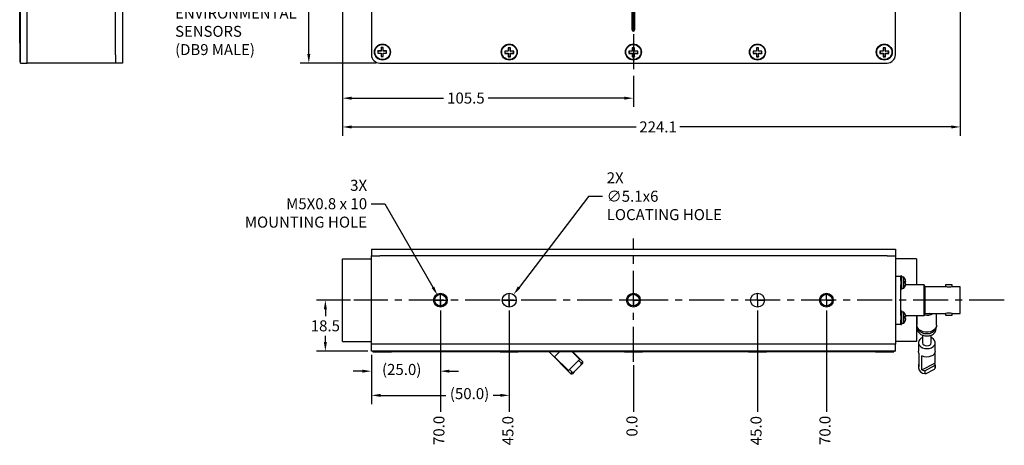
# Model space of a CAD drawing. Extents: x 33 to 1087, y 102 to 563.
# Drawn here: x 41 to 398, y 102 to 256 of the extents above; entities that cross this region are included whole.
import ezdxf

# ---------------------------------------------------------------- set-up
doc = ezdxf.new("R2010")
doc.units = 0
doc.header["$PDSIZE"] = -1
doc.linetypes.add('CENTERX2', pattern=[20.32, 12.7, -2.54, 2.54, -2.54])
doc.layers.get('0').update_dxf_attribs({"linetype": 'CONTINUOUS'})
doc.layers.get('DEFPOINTS').update_dxf_attribs({"linetype": 'CONTINUOUS'})
doc.layers.add('SLD-0', color=7, linetype='CONTINUOUS')
doc.styles.get("Standard").update_dxf_attribs({"font": 'ARIAL.TTF'})
doc.dimstyles.new('DATASHEET', dxfattribs={"dimtxt": 4, "dimasz": 3.302, "dimexe": 3.175, "dimexo": 1.27, "dimgap": 1.524, "dimtad": 0, "dimtih": 1, "dimtoh": 1, "dimdec": 1, "dimzin": 1, "dimdsep": 46, "dimtxsty": 'STANDARD', "dimcen": 2.5, "dimazin": 0, "dimtfac": 1, "dimtdec": 1, "dimtofl": 0, "dimtmove": 0, "dimatfit": 3, "dimfxl": 1, "dimtzin": 1, "dimarcsym": 0})

# ---------------------------------------------------------------- blocks, each defined once
blk = doc.blocks.new('_D_5')
at = {"layer": 'DEFPOINTS', "color": 0}
for p in [(158.17, 347.93), (382.24, 260.6), (382.24, 217.28)]:
    blk.add_point(p, dxfattribs=at)
at = {"layer": 'SLD-0', "color": 0}
for p, q in [((158.17, 346.66), (158.17, 214.11)), ((382.24, 259.33), (382.24, 214.11)), ((161.48, 217.28), (264.7, 217.28)), ((378.94, 217.28), (280.54, 217.28))]:
    blk.add_line(p, q, dxfattribs=at)
for points in [[(161.48, 217.83), (161.48, 216.73), (158.17, 217.28)], [(378.94, 217.83), (378.94, 216.73), (382.24, 217.28)]]:
    blk.add_solid(points, dxfattribs=at)
at = {"layer": 'SLD-0', "color": 0, "insert": (272.62, 219.29), "char_height": 4, "attachment_point": 2}
blk.add_mtext('224.1', dxfattribs=at)
blk = doc.blocks.new('_D_6')
at = {"layer": 'DEFPOINTS', "color": 0}
for p in [(158.17, 347.93), (263.67, 237.08), (158.17, 227.71)]:
    blk.add_point(p, dxfattribs=at)
at = {"layer": 'SLD-0', "color": 0}
for p, q in [((158.17, 346.66), (158.17, 224.54)), ((263.67, 235.81), (263.67, 224.54)), ((161.48, 227.71), (194.84, 227.71)), ((260.37, 227.71), (211.04, 227.71))]:
    blk.add_line(p, q, dxfattribs=at)
for points in [[(161.48, 228.26), (161.48, 227.16), (158.17, 227.71)], [(260.37, 228.26), (260.37, 227.16), (263.67, 227.71)]]:
    blk.add_solid(points, dxfattribs=at)
at = {"layer": 'SLD-0', "color": 0, "insert": (202.94, 229.75), "char_height": 4, "attachment_point": 2}
blk.add_mtext('105.5', dxfattribs=at)
blk = doc.blocks.new('_D_7')
at = {"layer": 'DEFPOINTS', "color": 0}
for p in [(145.96, 454), (196.2, 454), (171.67, 240.43)]:
    blk.add_point(p, dxfattribs=at)
at = {"layer": 'SLD-0', "color": 0}
for p, q in [((194.93, 454), (142.79, 454)), ((145.96, 450.7), (145.96, 335.86)), ((145.96, 243.73), (145.96, 328.73)), ((170.4, 240.43), (142.79, 240.43))]:
    blk.add_line(p, q, dxfattribs=at)
for points in [[(145.41, 450.7), (146.51, 450.7), (145.96, 454)], [(145.41, 243.73), (146.51, 243.73), (145.96, 240.43)]]:
    blk.add_solid(points, dxfattribs=at)
at = {"layer": 'SLD-0', "color": 0, "insert": (145.96, 334.34), "char_height": 4, "attachment_point": 2}
blk.add_mtext('213.6', dxfattribs=at)
blk = doc.blocks.new('_D_13')
at = {"layer": 'DEFPOINTS', "color": 0}
for p in [(263.67, 132.19, 0.1), (263.67, 132.19, 0.1), (263.67, 114.04, 0.1)]:
    blk.add_point(p, dxfattribs=at)
at = {"layer": 'SLD-0', "color": 0}
blk.add_line((263.67, 130.92), (263.67, 114.04), dxfattribs=at)
at = {"layer": 'SLD-0', "color": 0, "insert": (263.67, 108.88), "char_height": 4, "attachment_point": 5, "rotation": 90}
blk.add_mtext('0.0', dxfattribs=at)
blk = doc.blocks.new('_D_14')
at = {"layer": 'DEFPOINTS', "color": 0}
for p in [(218.67, 152, 0.1), (263.67, 132.19, 0.1), (218.67, 114.04, 0.1)]:
    blk.add_point(p, dxfattribs=at)
at = {"layer": 'SLD-0', "color": 0}
blk.add_line((218.67, 150.73), (218.67, 114.04), dxfattribs=at)
at = {"layer": 'SLD-0', "color": 0, "insert": (218.67, 107.25), "char_height": 4, "attachment_point": 5, "rotation": 90}
blk.add_mtext('45.0', dxfattribs=at)
blk = doc.blocks.new('_D_15')
at = {"layer": 'DEFPOINTS', "color": 0}
for p in [(193.67, 152, 0.1), (263.67, 132.19, 0.1), (193.67, 114.04, 0.1)]:
    blk.add_point(p, dxfattribs=at)
at = {"layer": 'SLD-0', "color": 0}
blk.add_line((193.67, 150.73), (193.67, 114.04), dxfattribs=at)
at = {"layer": 'SLD-0', "color": 0, "insert": (193.67, 107.34), "char_height": 4, "attachment_point": 5, "rotation": 90}
blk.add_mtext('70.0', dxfattribs=at)
blk = doc.blocks.new('_D_16')
at = {"layer": 'DEFPOINTS', "color": 0}
for p in [(308.67, 152, 0.1), (263.67, 132.19, 0.1), (308.67, 114.04, 0.1)]:
    blk.add_point(p, dxfattribs=at)
at = {"layer": 'SLD-0', "color": 0}
blk.add_line((308.67, 150.73), (308.67, 114.04), dxfattribs=at)
at = {"layer": 'SLD-0', "color": 0, "insert": (308.67, 107.25), "char_height": 4, "attachment_point": 5, "rotation": 90}
blk.add_mtext('45.0', dxfattribs=at)
blk = doc.blocks.new('_D_17')
at = {"layer": 'DEFPOINTS', "color": 0}
for p in [(333.67, 152, 0.1), (263.67, 132.19, 0.1), (333.67, 114.04, 0.1)]:
    blk.add_point(p, dxfattribs=at)
at = {"layer": 'SLD-0', "color": 0}
blk.add_line((333.67, 150.73), (333.67, 114.04), dxfattribs=at)
at = {"layer": 'SLD-0', "color": 0, "insert": (333.67, 107.34), "char_height": 4, "attachment_point": 5, "rotation": 90}
blk.add_mtext('70.0', dxfattribs=at)
blk = doc.blocks.new('_D_18')
at = {"layer": 'DEFPOINTS', "color": 0}
for p in [(220.21, 156.54), (217.14, 152.54)]:
    blk.add_point(p, dxfattribs=at)
at = {"layer": 'SLD-0', "color": 0}
for p, q in [((247.43, 192.03), (222.22, 159.16)), ((252.47, 192.03), (247.43, 192.03)), ((216.17, 154.54), (221.17, 154.54)), ((218.67, 152.04), (218.67, 157.04))]:
    blk.add_line(p, q, dxfattribs=at)
blk.add_solid([(221.78, 159.5), (222.66, 158.83), (220.21, 156.54)], dxfattribs=at)
at = {"layer": 'SLD-0', "color": 0, "insert": (253.99, 200.85), "char_height": 4, "attachment_point": 1}
blk.add_mtext('2X\\P∅5.1{\\fGDT;x}6\\PLOCATING HOLE', dxfattribs=at)
blk = doc.blocks.new('_D_19')
at = {"layer": 'DEFPOINTS', "color": 0}
for p in [(192.62, 156.36), (194.72, 152.72)]:
    blk.add_point(p, dxfattribs=at)
at = {"layer": 'SLD-0', "color": 0}
for p, q in [((168.63, 189.39), (173.55, 189.39)), ((173.55, 189.39), (190.97, 159.22)), ((191.17, 154.54), (196.17, 154.54)), ((193.67, 152.04), (193.67, 157.04))]:
    blk.add_line(p, q, dxfattribs=at)
blk.add_solid([(191.45, 159.49), (190.5, 158.94), (192.62, 156.36)], dxfattribs=at)
at = {"layer": 'SLD-0', "color": 0, "insert": (167.11, 198.14), "char_height": 4, "attachment_point": 3}
blk.add_mtext('3X\\PM5X0.8 {\\fGDT|b0|i0|c0|p0;x} 10\\PMOUNTING HOLE', dxfattribs=at)
blk = doc.blocks.new('_D_20')
at = {"layer": 'DEFPOINTS', "color": 0}
for p in [(193.67, 152), (168.67, 136.04), (168.67, 128.8)]:
    blk.add_point(p, dxfattribs=at)
at = {"layer": 'SLD-0', "color": 0}
for p, q in [((193.67, 150.73), (193.67, 125.62)), ((168.67, 134.77), (168.67, 125.62)), ((165.37, 128.8), (162.07, 128.8)), ((196.98, 128.8), (200.28, 128.8))]:
    blk.add_line(p, q, dxfattribs=at)
for points in [[(165.37, 129.35), (165.37, 128.25), (168.67, 128.8)], [(196.98, 129.35), (196.98, 128.25), (193.67, 128.8)]]:
    blk.add_solid(points, dxfattribs=at)
at = {"layer": 'SLD-0', "color": 0, "insert": (179.65, 131.42), "char_height": 4, "attachment_point": 2}
blk.add_mtext('(25.0)', dxfattribs=at)
blk = doc.blocks.new('_D_21')
at = {"layer": 'DEFPOINTS', "color": 0}
for p in [(218.67, 152), (168.67, 136.04), (218.67, 120.04)]:
    blk.add_point(p, dxfattribs=at)
at = {"layer": 'SLD-0', "color": 0}
for p, q in [((218.67, 150.73), (218.67, 116.86)), ((168.67, 134.77), (168.67, 116.86)), ((171.98, 120.04), (195.71, 120.04)), ((215.37, 120.04), (212.81, 120.04))]:
    blk.add_line(p, q, dxfattribs=at)
for points in [[(171.98, 120.59), (171.98, 119.49), (168.67, 120.04)], [(215.37, 120.59), (215.37, 119.49), (218.67, 120.04)]]:
    blk.add_solid(points, dxfattribs=at)
at = {"layer": 'SLD-0', "color": 0, "insert": (204.26, 122.66), "char_height": 4, "attachment_point": 2}
blk.add_mtext('(50.0)', dxfattribs=at)
blk = doc.blocks.new('_D_22')
at = {"layer": 'DEFPOINTS', "color": 0}
for p in [(162.32, 154.54), (151.96, 136.04), (168.67, 136.04)]:
    blk.add_point(p, dxfattribs=at)
at = {"layer": 'SLD-0', "color": 0}
for p, q in [((161.05, 154.54), (148.79, 154.54)), ((151.96, 151.24), (151.96, 148.76)), ((151.96, 139.34), (151.96, 141.62)), ((167.4, 136.04), (148.79, 136.04))]:
    blk.add_line(p, q, dxfattribs=at)
for points in [[(151.41, 151.24), (152.51, 151.24), (151.96, 154.54)], [(151.41, 139.34), (152.51, 139.34), (151.96, 136.04)]]:
    blk.add_solid(points, dxfattribs=at)
at = {"layer": 'SLD-0', "color": 0, "insert": (151.96, 147.23), "char_height": 4, "attachment_point": 2}
blk.add_mtext('18.5', dxfattribs=at)
blk = doc.blocks.new('SW_CENTERMARKSYMBOL_4')
at = {"layer": 'SLD-0', "color": 0}
for q in [(-2.54, 0), (0, 2.54), (0, -2.54), (2.54, 0)]:
    blk.add_line((0, 0), q, dxfattribs=at)
blk = doc.blocks.new('SW_CENTERMARKSYMBOL_5')
at = {"layer": 'SLD-0', "color": 0}
for q in [(-2.54, 0), (0, 2.54), (0, -2.54), (2.54, 0)]:
    blk.add_line((0, 0), q, dxfattribs=at)
blk = doc.blocks.new('SW_CENTERMARKSYMBOL_6')
at = {"layer": 'SLD-0', "color": 0}
for q in [(-2.54, 0), (0, 2.54), (0, -2.54), (2.54, 0)]:
    blk.add_line((0, 0), q, dxfattribs=at)
blk = doc.blocks.new('SW_CENTERMARKSYMBOL_7')
at = {"layer": 'SLD-0', "color": 0}
for q in [(-2.54, 0), (0, 2.54), (0, -2.54), (2.54, 0)]:
    blk.add_line((0, 0), q, dxfattribs=at)
blk = doc.blocks.new('SW_CENTERMARKSYMBOL_8')
at = {"layer": 'SLD-0', "color": 0}
for q in [(-2.54, 0), (0, 2.54), (0, -2.54), (2.54, 0)]:
    blk.add_line((0, 0), q, dxfattribs=at)

msp = doc.modelspace()

# ---------------------------------------------------------------- linework, layer by layer
at = {"color": 7, "linetype": 'CONTINUOUS'}
for p, q in [((41.37, 243.43), (41.37, 427.43)), ((43.87, 243.43), (43.87, 427.43)), ((75.87, 243.43), (75.87, 427.43)), ((78.37, 427.43), (78.37, 243.43)), ((168.67, 427.43), (168.67, 243.43)), ((358.67, 243.43), (358.67, 427.43)), ((41.12, 247.68), (41.12, 287.18)), ((263.27, 252.43), (263.27, 268.43)), ((263.67, 252.43), (263.67, 268.83)), ((264.07, 268.43), (264.07, 252.43)), ((263.67, 252.43), (263.27, 252.43)), ((264.07, 252.43), (263.67, 252.43)), ((41.37, 247.68), (41.12, 247.68)), ((41.12, 247.68), (41.12, 244.43)), ((41.12, 244.43), (41.12, 240.93)), ((41.37, 240.43), (41.37, 243.43)), ((43.87, 240.43), (43.87, 243.43)), ((75.87, 243.43), (75.87, 240.43)), ((78.37, 243.43), (78.37, 240.43)), ((172.17, 244.83), (170.97, 244.83)), ((170.97, 244.83), (170.97, 244.03)), ((171.01, 244.8), (170.97, 244.83)), ((171.01, 244.07), (170.97, 244.03)), ((170.97, 244.03), (172.17, 244.03)), ((171.01, 244.8), (171.01, 244.07)), ((172.21, 244.8), (171.01, 244.8)), ((171.01, 244.07), (172.21, 244.07)), ((172.97, 246.03), (172.17, 246.03)), ((172.17, 246.03), (172.17, 244.83)), ((172.21, 246), (172.17, 246.03)), ((172.21, 244.8), (172.17, 244.83)), ((172.21, 244.07), (172.17, 244.03)), ((172.17, 244.03), (172.17, 242.83)), ((172.21, 242.87), (172.17, 242.83)), ((172.17, 242.83), (172.97, 242.83)), ((172.21, 246), (172.21, 244.8)), ((172.94, 246), (172.21, 246)), ((172.21, 244.07), (172.21, 242.87)), ((172.21, 242.87), (172.94, 242.87)), ((172.94, 246), (172.97, 246.03)), ((172.94, 244.8), (172.94, 246)), ((172.94, 244.8), (172.97, 244.83)), ((174.14, 244.8), (172.94, 244.8)), ((172.94, 242.87), (172.94, 244.07)), ((172.94, 244.07), (172.97, 244.03)), ((172.94, 244.07), (174.14, 244.07)), ((172.94, 242.87), (172.97, 242.83)), ((172.97, 244.83), (172.97, 246.03)), ((174.17, 244.83), (172.97, 244.83)), ((172.97, 242.83), (172.97, 244.03)), ((172.97, 244.03), (174.17, 244.03)), ((174.14, 244.8), (174.17, 244.83)), ((174.14, 244.07), (174.14, 244.8)), ((174.14, 244.07), (174.17, 244.03)), ((174.17, 244.03), (174.17, 244.83)), ((218.27, 244.73), (217.07, 244.73)), ((217.07, 244.73), (217.07, 243.93)), ((217.11, 244.7), (217.07, 244.73)), ((217.11, 243.97), (217.07, 243.93)), ((217.07, 243.93), (218.27, 243.93)), ((218.31, 244.7), (217.11, 244.7)), ((217.11, 244.7), (217.11, 243.97)), ((217.11, 243.97), (218.31, 243.97)), ((219.07, 245.93), (218.27, 245.93)), ((218.27, 245.93), (218.27, 244.73)), ((218.31, 245.9), (218.27, 245.93)), ((218.31, 244.7), (218.27, 244.73)), ((218.31, 243.97), (218.27, 243.93)), ((218.27, 243.93), (218.27, 242.73)), ((219.04, 245.9), (218.31, 245.9)), ((218.31, 245.9), (218.31, 244.7)), ((218.31, 243.97), (218.31, 242.77)), ((219.04, 245.9), (219.07, 245.93)), ((219.04, 244.7), (219.04, 245.9)), ((219.04, 244.7), (219.07, 244.73)), ((220.24, 244.7), (219.04, 244.7)), ((219.04, 243.97), (219.07, 243.93)), ((219.04, 243.97), (220.24, 243.97)), ((219.04, 242.77), (219.04, 243.97)), ((219.07, 244.73), (219.07, 245.93)), ((220.27, 244.73), (219.07, 244.73)), ((219.07, 242.73), (219.07, 243.93)), ((219.07, 243.93), (220.27, 243.93)), ((220.24, 244.7), (220.27, 244.73)), ((220.24, 243.97), (220.24, 244.7)), ((220.24, 243.97), (220.27, 243.93)), ((220.27, 243.93), (220.27, 244.73)), ((263.27, 244.73), (262.07, 244.73)), ((262.07, 244.73), (262.07, 243.93)), ((262.11, 244.7), (262.07, 244.73)), ((262.11, 243.97), (262.07, 243.93)), ((262.07, 243.93), (263.27, 243.93)), ((263.31, 244.7), (262.11, 244.7)), ((262.11, 244.7), (262.11, 243.97)), ((262.11, 243.97), (263.31, 243.97)), ((264.07, 245.93), (263.27, 245.93)), ((263.27, 245.93), (263.27, 244.73)), ((263.31, 245.9), (263.27, 245.93)), ((263.31, 244.7), (263.27, 244.73)), ((263.31, 243.97), (263.27, 243.93)), ((263.27, 243.93), (263.27, 242.73)), ((263.31, 245.9), (263.31, 244.7)), ((264.04, 245.9), (263.31, 245.9)), ((263.31, 243.97), (263.31, 242.77)), ((264.04, 245.9), (264.07, 245.93)), ((264.04, 244.7), (264.04, 245.9)), ((264.04, 244.7), (264.07, 244.73)), ((265.24, 244.7), (264.04, 244.7)), ((264.04, 243.97), (264.07, 243.93)), ((264.04, 243.97), (265.24, 243.97)), ((264.04, 242.77), (264.04, 243.97)), ((264.07, 244.73), (264.07, 245.93)), ((265.27, 244.73), (264.07, 244.73)), ((264.07, 242.73), (264.07, 243.93)), ((264.07, 243.93), (265.27, 243.93)), ((265.24, 244.7), (265.27, 244.73)), ((265.24, 243.97), (265.24, 244.7)), ((265.24, 243.97), (265.27, 243.93)), ((265.27, 243.93), (265.27, 244.73)), ((308.27, 244.73), (307.07, 244.73)), ((307.07, 244.73), (307.07, 243.93)), ((307.11, 244.7), (307.07, 244.73)), ((307.11, 243.97), (307.07, 243.93)), ((307.07, 243.93), (308.27, 243.93)), ((308.31, 244.7), (307.11, 244.7)), ((307.11, 244.7), (307.11, 243.97)), ((307.11, 243.97), (308.31, 243.97)), ((309.07, 245.93), (308.27, 245.93)), ((308.27, 245.93), (308.27, 244.73)), ((308.31, 245.9), (308.27, 245.93)), ((308.31, 244.7), (308.27, 244.73)), ((308.31, 243.97), (308.27, 243.93)), ((308.27, 243.93), (308.27, 242.73)), ((309.04, 245.9), (308.31, 245.9)), ((308.31, 245.9), (308.31, 244.7)), ((308.31, 243.97), (308.31, 242.77)), ((309.04, 245.9), (309.07, 245.93)), ((309.04, 244.7), (309.04, 245.9)), ((309.04, 244.7), (309.07, 244.73)), ((310.24, 244.7), (309.04, 244.7)), ((309.04, 242.77), (309.04, 243.97)), ((309.04, 243.97), (309.07, 243.93)), ((309.04, 243.97), (310.24, 243.97)), ((309.07, 244.73), (309.07, 245.93)), ((310.27, 244.73), (309.07, 244.73)), ((309.07, 242.73), (309.07, 243.93)), ((309.07, 243.93), (310.27, 243.93)), ((310.24, 244.7), (310.27, 244.73)), ((310.24, 243.97), (310.24, 244.7)), ((310.24, 243.97), (310.27, 243.93)), ((310.27, 243.93), (310.27, 244.73)), ((354.27, 244.73), (353.07, 244.73)), ((353.07, 244.73), (353.07, 243.93)), ((353.11, 244.7), (353.07, 244.73)), ((353.11, 243.97), (353.07, 243.93)), ((353.07, 243.93), (354.27, 243.93)), ((354.31, 244.7), (353.11, 244.7)), ((353.11, 244.7), (353.11, 243.97)), ((353.11, 243.97), (354.31, 243.97)), ((355.07, 245.93), (354.27, 245.93)), ((354.27, 245.93), (354.27, 244.73)), ((354.31, 245.9), (354.27, 245.93)), ((354.31, 244.7), (354.27, 244.73)), ((354.31, 243.97), (354.27, 243.93)), ((354.27, 243.93), (354.27, 242.73)), ((355.04, 245.9), (354.31, 245.9)), ((354.31, 245.9), (354.31, 244.7)), ((354.31, 243.97), (354.31, 242.77)), ((355.04, 245.9), (355.07, 245.93)), ((355.04, 244.7), (355.04, 245.9)), ((355.04, 244.7), (355.07, 244.73)), ((356.24, 244.7), (355.04, 244.7)), ((355.04, 243.97), (355.07, 243.93)), ((355.04, 243.97), (356.24, 243.97)), ((355.04, 242.77), (355.04, 243.97)), ((355.07, 244.73), (355.07, 245.93)), ((356.27, 244.73), (355.07, 244.73)), ((355.07, 242.73), (355.07, 243.93)), ((355.07, 243.93), (356.27, 243.93)), ((356.24, 244.7), (356.27, 244.73)), ((356.24, 243.97), (356.24, 244.7)), ((356.24, 243.97), (356.27, 243.93)), ((356.27, 243.93), (356.27, 244.73)), ((41.37, 240.93), (41.12, 240.93)), ((41.37, 240.43), (43.87, 240.43)), ((75.87, 240.43), (43.87, 240.43)), ((78.37, 240.43), (75.87, 240.43)), ((171.67, 240.43), (355.67, 240.43)), ((218.31, 242.77), (218.27, 242.73)), ((218.27, 242.73), (219.07, 242.73)), ((218.31, 242.77), (219.04, 242.77)), ((219.04, 242.77), (219.07, 242.73)), ((263.31, 242.77), (263.27, 242.73)), ((263.27, 242.73), (264.07, 242.73)), ((263.31, 242.77), (264.04, 242.77)), ((264.04, 242.77), (264.07, 242.73)), ((308.31, 242.77), (308.27, 242.73)), ((308.27, 242.73), (309.07, 242.73)), ((308.31, 242.77), (309.04, 242.77)), ((309.04, 242.77), (309.07, 242.73)), ((354.31, 242.77), (354.27, 242.73)), ((354.27, 242.73), (355.07, 242.73)), ((354.31, 242.77), (355.04, 242.77)), ((355.04, 242.77), (355.07, 242.73)), ((168.67, 173.04), (168.67, 170.54)), ((168.67, 173.04), (171.67, 173.04)), ((171.67, 173.04), (355.67, 173.04)), ((355.67, 173.04), (358.67, 173.04)), ((358.67, 173.04), (358.67, 170.54)), ((158.17, 169.54), (168.67, 169.54)), ((158.17, 166.54), (158.17, 169.54)), ((168.67, 138.54), (168.67, 170.54)), ((168.67, 170.54), (171.67, 170.54)), ((355.67, 170.54), (171.67, 170.54)), ((355.67, 170.54), (358.67, 170.54)), ((358.67, 170.54), (358.67, 138.54)), ((366.37, 169.54), (358.67, 169.54)), ((366.37, 169.54), (366.37, 166.54)), ((158.17, 142.54), (158.17, 166.54)), ((366.37, 166.54), (366.37, 160.08)), ((358.67, 163.28), (360.65, 163.28)), ((360.95, 163.39), (360.65, 163.39)), ((360.65, 163.39), (360.65, 163.28)), ((360.65, 161.7), (360.65, 163.28)), ((360.65, 161.71), (360.65, 160.07)), ((360.95, 163.39), (360.95, 158.39)), ((361.75, 162.89), (360.95, 162.89)), ((361.75, 158.89), (361.75, 162.89)), ((362.25, 161.33), (362.49, 161.33)), ((362.25, 161.28), (362.49, 161.28)), ((362.49, 161.33), (362.49, 161.28)), ((360.65, 149.01), (360.65, 160.07)), ((360.65, 158.39), (360.95, 158.39)), ((360.95, 158.89), (361.75, 158.89)), ((369.14, 160.08), (362.42, 160.08)), ((362.49, 160.44), (362.49, 160.44)), ((369.54, 159.37), (369.14, 160.08)), ((369.14, 154.54), (369.14, 160.08)), ((376.91, 159.37), (369.54, 159.37)), ((369.54, 149.71), (369.54, 159.37)), ((376.91, 160.04), (376.91, 159.37)), ((379.25, 160.04), (376.91, 160.04)), ((379.25, 159.37), (379.25, 160.04)), ((382.24, 159.37), (379.25, 159.37)), ((382.24, 154.54), (382.24, 159.37)), ((369.14, 149), (369.14, 154.54)), ((382.24, 149.71), (382.24, 154.54)), ((360.95, 150.69), (360.65, 150.69)), ((360.95, 150.69), (360.95, 145.69)), ((361.75, 150.19), (360.95, 150.19)), ((361.75, 146.19), (361.75, 150.19)), ((360.65, 149.01), (360.65, 147.4)), ((360.65, 145.83), (360.65, 147.37)), ((362.25, 148.63), (362.49, 148.63)), ((362.25, 148.58), (362.49, 148.58)), ((362.42, 149), (369.14, 149)), ((362.49, 148.63), (362.49, 148.58)), ((362.49, 147.74), (362.49, 147.74)), ((366.37, 149), (366.37, 142.54)), ((366.52, 149), (366.52, 145.42)), ((369.14, 149), (369.54, 149.71)), ((369.54, 149.71), (376.91, 149.71)), ((373.62, 145.42), (373.62, 149.71)), ((376.91, 149.71), (376.91, 149.04)), ((376.91, 149.04), (379.25, 149.04)), ((379.25, 149.71), (382.24, 149.71)), ((379.25, 149.04), (379.25, 149.71)), ((358.67, 145.83), (360.65, 145.83)), ((360.65, 145.83), (360.65, 145.69)), ((360.65, 145.69), (360.95, 145.69)), ((360.95, 146.19), (361.75, 146.19)), ((366.72, 144.59), (366.72, 144.07)), ((373.42, 144.07), (373.42, 144.59)), ((158.17, 139.54), (158.17, 142.54)), ((158.17, 139.54), (168.67, 139.54)), ((366.37, 139.54), (358.67, 139.54)), ((366.37, 142.54), (366.37, 139.54)), ((368.49, 141.87), (368.49, 139.12)), ((371.66, 139.12), (371.66, 141.88)), ((171.67, 138.54), (168.67, 138.54)), ((168.67, 136.04), (168.67, 138.54)), ((171.67, 136.04), (168.67, 136.04)), ((169.17, 136.04), (169.17, 135.79)), ((169.17, 135.79), (172.67, 135.79)), ((355.67, 138.54), (171.67, 138.54)), ((355.67, 136.04), (171.67, 136.04)), ((172.67, 135.79), (175.92, 135.79)), ((175.92, 136.04), (175.92, 135.79)), ((215.42, 135.79), (175.92, 135.79)), ((215.42, 136.04), (215.42, 135.79)), ((215.42, 135.79), (221.92, 135.79)), ((221.92, 136.04), (221.92, 135.79)), ((260.42, 135.79), (221.92, 135.79)), ((233.11, 135.79), (241.01, 127.89)), ((236.88, 135.79), (235.1, 134.01)), ((241.52, 135.79), (244.19, 133.12)), ((245.32, 132.2), (241.73, 135.79)), ((260.42, 136.04), (260.42, 135.79)), ((260.42, 135.79), (266.92, 135.79)), ((266.92, 136.04), (266.92, 135.79)), ((305.42, 135.79), (266.92, 135.79)), ((305.42, 136.04), (305.42, 135.79)), ((305.42, 135.79), (311.92, 135.79)), ((311.92, 136.04), (311.92, 135.79)), ((351.42, 135.79), (311.92, 135.79)), ((351.42, 136.04), (351.42, 135.79)), ((351.42, 135.79), (354.67, 135.79)), ((354.67, 135.79), (358.17, 135.79)), ((358.67, 138.54), (355.67, 138.54)), ((358.67, 136.04), (355.67, 136.04)), ((358.17, 136.04), (358.17, 135.79)), ((358.67, 136.04), (358.67, 138.54)), ((367.03, 139.12), (367.03, 136.06)), ((373.12, 136.06), (373.12, 139.12)), ((240.1, 129.02), (235.1, 134.01)), ((240.51, 129.43), (243.78, 132.71)), ((244.19, 133.12), (243.78, 132.71)), ((243.78, 132.71), (244.8, 131.68)), ((244.8, 131.68), (245.32, 132.2)), ((245.32, 131.66), (245.32, 132.2)), ((367.19, 135.37), (367.19, 130.38)), ((368.33, 129.3), (368.33, 134.3)), ((372.96, 135.37), (372.96, 131.76)), ((240.51, 129.43), (240.1, 129.02)), ((240.51, 129.43), (241.53, 128.41)), ((242.18, 128.52), (244.7, 131.04)), ((245.32, 131.66), (244.7, 131.04)), ((367.03, 131.21), (367.19, 131.29)), ((367.03, 131.07), (367.03, 130.05)), ((368.33, 129.3), (372.96, 131.76)), ((369.41, 128.97), (373.12, 130.93)), ((369.41, 128.97), (369.41, 127.94)), ((369.84, 127.9), (372.69, 129.41)), ((373.12, 130.05), (373.12, 131.07)), ((373.12, 130.93), (373.12, 129.9)), ((373.12, 129.9), (373.12, 130.05)), ((241.01, 127.89), (241.53, 128.41)), ((241.01, 127.89), (241.55, 127.89)), ((241.53, 128.41), (242.18, 128.52)), ((242.18, 128.52), (241.55, 127.89)), ((369.41, 127.94), (369.84, 127.9))]:
    msp.add_line(p, q, dxfattribs=at)
at = {"color": 7, "linetype": 'CONTINUOUS', "flags": 128}
for points in [[(362.24, 162.17), (362.25, 162.16), (362.26, 162.15), (362.27, 162.14), (362.27, 162.14), (362.27, 162.13), (362.26, 162.12), (362.26, 162.12)], [(362.24, 159.67), (362.25, 159.66), (362.26, 159.66), (362.27, 159.65), (362.27, 159.64), (362.27, 159.64)], [(379.25, 159.37), (379.18, 159.36), (379, 159.32), (378.71, 159.27), (378.35, 159.24), (377.96, 159.23), (377.59, 159.25), (377.28, 159.3), (377.04, 159.34), (376.92, 159.37), (376.91, 159.37), (376.91, 159.37)], [(362.24, 149.47), (362.25, 149.46), (362.26, 149.45), (362.27, 149.44), (362.27, 149.44), (362.27, 149.43), (362.26, 149.42), (362.26, 149.42)], [(362.24, 146.97), (362.25, 146.96), (362.26, 146.96), (362.27, 146.95), (362.27, 146.94), (362.27, 146.94)], [(370.97, 149.71), (370.23, 149.61), (369.51, 149.65)], [(373.62, 145.42), (373.56, 144.95), (373.29, 144.35), (372.81, 143.82), (372.16, 143.39), (371.38, 143.08), (370.52, 142.93), (369.63, 142.93), (368.77, 143.08), (367.99, 143.39), (367.34, 143.82), (366.86, 144.35), (366.59, 144.95), (366.52, 145.42)], [(368.49, 140.96), (368.08, 140.75), (367.53, 140.31), (367.17, 139.78), (367.03, 139.2), (367.11, 138.62), (367.41, 138.07), (367.91, 137.6), (368.57, 137.24), (369.34, 137.02), (370.16, 136.96), (370.98, 137.06), (371.73, 137.31), (372.36, 137.69), (372.82, 138.18), (373.07, 138.74), (373.11, 139.32), (372.91, 139.9), (372.51, 140.41), (372.51, 140.41)], [(372.51, 140.41), (371.93, 140.83), (371.66, 140.96)], [(367.19, 135.37), (367.03, 135.96), (367.03, 136.06)], [(373.12, 136.06), (373.04, 135.57), (372.73, 135.01), (372.22, 134.53), (371.55, 134.18), (370.76, 133.96), (369.91, 133.91), (369.08, 134.02), (368.33, 134.3)], [(368.49, 139.12), (368.49, 139.02), (368.65, 138.62), (369, 138.29), (369.5, 138.07), (370.07, 137.99), (370.64, 138.07), (371.14, 138.28), (371.49, 138.61), (371.65, 139.01), (371.66, 139.12)]]:
    msp.add_lwpolyline(points, dxfattribs=at)
at = {"color": 7, "linetype": 'CONTINUOUS'}
for centre, radius in [((172.67, 244.43), 2.9), ((172.67, 244.43), 2.75), ((218.67, 244.43), 2.9), ((218.67, 244.43), 2.75), ((263.67, 244.43), 2.9), ((263.67, 244.43), 2.75), ((308.67, 244.43), 2.9), ((308.67, 244.43), 2.75), ((354.67, 244.43), 2.9), ((354.67, 244.43), 2.75), ((193.67, 154.54), 2.1), ((218.67, 154.54), 2.53), ((263.67, 154.54), 2.1), ((308.67, 154.54), 2.52), ((333.67, 154.54), 2.1)]:
    msp.add_circle(centre, radius, dxfattribs=at)
for centre, radius, start, end in [((263.67, 252.43), 0.4, 180, 0), ((171.67, 243.43), 3, 180, 270), ((355.67, 243.43), 3, 270, 0), ((359.65, 160.89), 2.9, 25.6006, 43.6028), ((359.67, 160.92), 2.86, 8.3699, 25.8778), ((362.13, 160.33), 1.07, 70.0933, 84.2345), ((359.67, 160.98), 2.6, 350.8154, 9.1846), ((362.13, 162.28), 1.07, 275.7655, 289.9067), ((359.67, 160.8), 2.6, 354.6273, 1.9264), ((359.65, 160.89), 2.9, 316.3972, 334.3994), ((362.13, 159.5), 1.07, 70.0933, 84.2345), ((359.67, 160.92), 2.86, 334.1222, 351.6301), ((359.67, 160.86), 2.86, 334.1222, 351.6301), ((359.65, 148.19), 2.9, 25.6006, 43.6028), ((359.65, 148.19), 2.9, 316.3972, 334.3994), ((359.67, 148.22), 2.86, 8.3699, 25.8778), ((362.13, 147.63), 1.07, 70.0933, 84.2345), ((359.67, 148.28), 2.6, 350.8154, 9.1846), ((362.13, 149.58), 1.07, 275.7655, 289.9067), ((362.13, 146.8), 1.07, 70.0933, 84.2345), ((359.67, 148.22), 2.86, 334.1222, 351.6301), ((359.67, 148.16), 2.86, 334.1222, 351.6301), ((359.67, 148.1), 2.6, 354.6273, 1.9264), ((370.08, 153.72), 4.64, 259.3925, 300.2759), ((378.08, 144.95), 4.9, 76.2047, 103.7953), ((369.68, 145.47), 3.08, 197.1827, 277.3235), ((370.47, 145.47), 3.08, 262.6765, 342.8173), ((368.6, 131.07), 1.58, 174.9667, 206.0014), ((369.47, 130.41), 2.47, 188.5071, 268.7203), ((369.98, 132.7), 3.78, 244.1042, 261.3842), ((371.54, 131.07), 1.58, 354.9667, 26.0014)]:
    msp.add_arc(centre, radius, start, end, dxfattribs=at)
for points, knots in [([(366.74, 144.04), (366.73, 144.01), (366.71, 143.77), (366.85, 143.33), (367.15, 142.78), (367.63, 142.31), (368.25, 141.93), (368.98, 141.67), (369.61, 141.57), (369.97, 141.56), (370.07, 141.56)], [0, 0, 0, 0, 0.025306, 0.173754, 0.321553, 0.472151, 0.626603, 0.783575, 0.94146, 1, 1, 1, 1]), ([(370.07, 141.56), (370.22, 141.56), (370.63, 141.57), (371.3, 141.71), (372.03, 141.99), (372.65, 142.41), (373.11, 142.94), (373.38, 143.51), (373.4, 143.91), (373.41, 144.09)], [0, 0, 0, 0, 0.0842365, 0.2410338, 0.3988601, 0.5576249, 0.7162937, 0.8722605, 1, 1, 1, 1]), ([(244.7, 131.04), (244.72, 131.18), (244.76, 131.39), (244.79, 131.61), (244.8, 131.68)], [0, 0, 0, 0, 0.653267, 1, 1, 1, 1]), ([(372.69, 129.41), (372.78, 129.52), (372.93, 129.68), (373.07, 129.85), (373.12, 129.9)], [0, 0, 0, 0, 0.653267, 1, 1, 1, 1])]:
    msp.add_open_spline(points, degree=3, knots=knots, dxfattribs=at)
at = {"layer": 'SLD-0', "linetype": 'CENTERX2'}
for p, q in [((263.67, 433.78), (263.67, 237.08)), ((263.67, 132.19), (263.67, 176.89)), ((398.19, 154.54), (162.32, 154.54))]:
    msp.add_line(p, q, dxfattribs=at)
at = {"layer": 'SLD-0'}
for centre in [(193.67, 154.54), (263.67, 154.54), (333.67, 154.54)]:
    msp.add_circle(centre, 2.5, dxfattribs=at)

# ---------------------------------------------------------------- block references
for name, p in [('SW_CENTERMARKSYMBOL_4', (193.67, 154.54)), ('SW_CENTERMARKSYMBOL_5', (218.67, 154.54)), ('SW_CENTERMARKSYMBOL_6', (263.67, 154.54)), ('SW_CENTERMARKSYMBOL_7', (308.67, 154.54)), ('SW_CENTERMARKSYMBOL_8', (333.67, 154.54))]:
    msp.add_blockref(name, p, dxfattribs=at)

# ---------------------------------------------------------------- texts
at = {"layer": 'SLD-0', "color": 0, "insert": (97.49, 260.51), "char_height": 3.9624, "attachment_point": 1}
msp.add_mtext('ENVIRONMENTAL\\PSENSORS\\P(DB9 MALE)', dxfattribs=at)

# ---------------------------------------------------------------- dimensions: what is measured, and where the dimension line sits
at = {"layer": 'SLD-0'}
for base, p1, p2, angle, picture, middle in [((145.96, 454), (171.67, 240.43), (196.2, 454), 90, '_D_7', (145.96, 332.29)), ((158.17, 227.71), (263.67, 237.08), (158.17, 347.93), 0, '_D_6', (202.94, 227.71)), ((151.96, 136.04), (162.32, 154.54), (168.67, 136.04), 90, '_D_22', (151.96, 145.19))]:
    dim = msp.add_linear_dim(base=base, p1=p1, p2=p2, angle=angle, dimstyle='DATASHEET', dxfattribs=at)
    dim.commit()
    dim.dimension.update_dxf_attribs({"geometry": picture, "text_midpoint": middle, "dimtype": 160})
dim = msp.add_linear_dim(base=(382.24, 217.28), p1=(158.17, 347.93), p2=(382.24, 260.6), dimstyle='DATASHEET', dxfattribs=at)
dim.commit()
dim.dimension.update_dxf_attribs({"geometry": '_D_5', "text_midpoint": (272.62, 217.28), "dimtype": 160})
for p1, p2, text, picture, middle in [((217.1369, 152.5354), (220.2102, 156.5426), '2X\\P<>{\\fGDT;x}6\\PLOCATING HOLE', '_D_18', (276.3073, 192.0289)), ((194.72, 152.72), (192.62, 156.36), '3X\\PM5X0.8 {\\fGDT|b0|i0|c0|p0;x} 10\\PMOUNTING HOLE', '_D_19', (143.87, 189.39))]:
    dim = msp.add_diameter_dim_2p(p1=p1, p2=p2, text=text, dimstyle='DATASHEET', dxfattribs=at)
    dim.commit()
    dim.dimension.update_dxf_attribs({"geometry": picture, "text_midpoint": middle, "dimtype": 163})
dim = msp.add_linear_dim(base=(168.67, 128.8), p1=(193.67, 152), p2=(168.67, 136.04), angle=0, text='(<>)', dimstyle='DATASHEET', dxfattribs=at)
dim.commit()
dim.dimension.update_dxf_attribs({"geometry": '_D_20', "text_midpoint": (179.65, 128.8), "dimtype": 160})
dim = msp.add_linear_dim(base=(218.67, 120.04), p1=(168.67, 136.04), p2=(218.67, 152), text='(<>)', dimstyle='DATASHEET', dxfattribs=at)
dim.commit()
dim.dimension.update_dxf_attribs({"geometry": '_D_21', "text_midpoint": (204.26, 120.04), "dimtype": 160})
for feature_location, offset, origin, picture, middle in [((193.67, 152, 0.1), (0, -37.96), (263.67, 132.19, 0.1), '_D_15', (193.67, 107.34)), ((218.67, 152, 0.1), (0, -37.96), (263.67, 132.19, 0.1), '_D_14', (218.67, 107.25)), ((308.67, 152, 0.1), (0, -37.96), (263.67, 132.19, 0.1), '_D_16', (308.67, 107.25)), ((333.67, 152, 0.1), (0, -37.96), (263.67, 132.19, 0.1), '_D_17', (333.67, 107.34)), ((263.67353696, 132.18896717, 0.1), (0, -18.15), (263.67353696, 132.18896717, 0.1), '_D_13', (263.67353696, 108.88058791))]:
    dim = msp.add_ordinate_dim(feature_location=feature_location, offset=offset, dtype=1, origin=origin, dimstyle='DATASHEET', dxfattribs=at)
    dim.commit()
    dim.dimension.update_dxf_attribs({"geometry": picture, "text_midpoint": middle})

doc.saveas('drawing.dxf')
